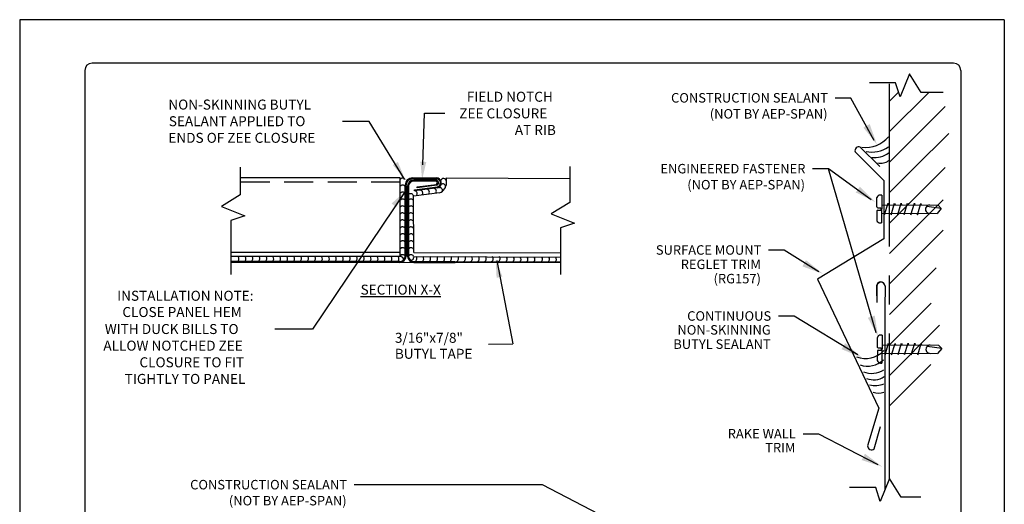
# Model space of a CAD drawing. Extents: x -11954.6 to -11907.3, y -5424.5 to -5340.
# Drawn here: x -11935.5 to -11927, y -5368.2 to -5364 of the extents above; entities that cross this region are included whole.
import ezdxf
from ezdxf.enums import TextEntityAlignment as Align

# ---------------------------------------------------------------- set-up
doc = ezdxf.new("R2010")
doc.units = 0
doc.header["$MEASUREMENT"] = 0
doc.linetypes.add('CENTER', pattern=[2, 1.25, -0.25, 0.25, -0.25])
doc.linetypes.add('HIDDEN', pattern=[0.375, 0.25, -0.125])
doc.layers.get('0').update_dxf_attribs({"linetype": 'CONTINUOUS'})
for name, color, linetype in [('BORDER', 9, 'CONTINUOUS'), ('DIM', 4, 'CONTINUOUS'), ('DWG', 2, 'CONTINUOUS')]:
    doc.layers.add(name, color=color, linetype=linetype)
doc.styles.add('ROMAN', font='romans.shx', dxfattribs={"height": 0.2625})
doc.styles.add('ROMANS', font='romans.shx', dxfattribs={"height": 0.5})

msp = doc.modelspace()

# ---------------------------------------------------------------- linework, layer by layer
at = {"color": 46}
for p, q in [((-11927.9692, -5364.6831), (-11927.8917, -5364.6056)), ((-11927.9692, -5364.9459), (-11927.631, -5364.6078)), ((-11927.9692, -5365.2088), (-11927.4902, -5364.7297)), ((-11927.7563, -5365.2586), (-11927.4586, -5364.961)), ((-11927.9692, -5365.9972), (-11927.5062, -5365.5342)), ((-11927.9692, -5366.26), (-11927.5062, -5365.7971)), ((-11927.9692, -5366.5229), (-11927.567, -5366.1206)), ((-11927.9692, -5366.7857), (-11927.6099, -5366.4264)), ((-11927.9692, -5367.0485), (-11927.5377, -5366.617)), ((-11927.9692, -5367.3113), (-11927.6141, -5366.9562))]:
    msp.add_line(p, q, dxfattribs=at)
at = {"layer": 'BORDER'}
for p, q in [((-11926.9791, -5363.9804), (-11935.4791, -5363.9804)), ((-11935.4791, -5363.9804), (-11935.4791, -5374.9804)), ((-11926.9791, -5363.9804), (-11926.9791, -5374.9804)), ((-11934.9166, -5364.4179), (-11934.9166, -5374.5429)), ((-11927.4166, -5364.3554), (-11934.8541, -5364.3554)), ((-11927.3541, -5364.4179), (-11927.3541, -5374.5429))]:
    msp.add_line(p, q, dxfattribs=at)
for centre, start, end in [((-11934.8541, -5364.4179), 90, 180), ((-11927.4166, -5364.4179), 0, 90)]:
    msp.add_arc(centre, 0.0625, start, end, dxfattribs=at)
at = {"layer": 'DIM', "color": 5}
for p, q in [((-11928.3034, -5364.6567), (-11928.4395, -5364.6567)), ((-11928.1017, -5365.0217), (-11928.3034, -5364.6567)), ((-11931.9981, -5365.2316), (-11931.9841, -5364.7865)), ((-11931.9841, -5364.7865), (-11931.8088, -5364.7868)), ((-11928.4979, -5365.268), (-11928.634, -5365.268)), ((-11928.1285, -5365.5352), (-11928.4979, -5365.268)), ((-11928.0858, -5366.6813), (-11928.4979, -5365.268)), ((-11932.15, -5365.463), (-11932.9524, -5366.6506)), ((-11928.8786, -5365.9694), (-11929.0147, -5365.9694)), ((-11928.5816, -5366.1543), (-11928.8786, -5365.9694)), ((-11931.3588, -5366.058), (-11931.2207, -5366.7767)), ((-11928.7937, -5366.5389), (-11928.9298, -5366.5389)), ((-11928.2444, -5366.8722), (-11928.7937, -5366.5389)), ((-11932.9524, -5366.6506), (-11933.2751, -5366.6506)), ((-11931.4325, -5366.7801), (-11931.2207, -5366.7767)), ((-11928.5805, -5367.5546), (-11928.7167, -5367.5546)), ((-11928.0675, -5367.8191), (-11928.5805, -5367.5546)), ((-11931.0023, -5367.9941), (-11932.5912, -5367.9941)), ((-11930.9651, -5367.9941), (-11931.0023, -5367.9941)), ((-11929.9647, -5368.5126), (-11930.9651, -5367.9941))]:
    msp.add_line(p, q, dxfattribs=at)
at = {"layer": 'DIM', "color": 46}
for p, q in [((-11928.079, -5365.5958), (-11928.0786, -5365.5136)), ((-11928.0375, -5365.4928), (-11928.0516, -5365.4929)), ((-11928.0375, -5365.4928), (-11928.0389, -5365.7337)), ((-11928.0722, -5365.6025), (-11928.0452, -5365.6027)), ((-11928.0721, -5365.6236), (-11928.0453, -5365.6237)), ((-11928.0452, -5365.6027), (-11928.0453, -5365.6237)), ((-11928.0365, -5365.5778), (-11927.55, -5365.5805)), ((-11928.0124, -5365.6619), (-11927.9826, -5365.5634)), ((-11927.9815, -5365.5634), (-11927.9778, -5365.5781)), ((-11927.9561, -5365.6628), (-11927.9263, -5365.5643)), ((-11927.9263, -5365.5643), (-11927.9227, -5365.5784)), ((-11927.8997, -5365.6604), (-11927.8699, -5365.562)), ((-11927.8699, -5365.562), (-11927.8656, -5365.5787)), ((-11927.8433, -5365.6617), (-11927.8135, -5365.5632)), ((-11927.8135, -5365.5632), (-11927.8095, -5365.579)), ((-11927.7857, -5365.6629), (-11927.7553, -5365.5625)), ((-11927.7553, -5365.5625), (-11927.751, -5365.5794)), ((-11927.7294, -5365.6642), (-11927.6996, -5365.5657)), ((-11927.6996, -5365.5657), (-11927.6976, -5365.5793)), ((-11927.5229, -5365.6086), (-11927.649, -5365.5906)), ((-11927.5229, -5365.6086), (-11927.5599, -5365.6513)), ((-11927.55, -5365.5805), (-11927.5229, -5365.6086)), ((-11928.0788, -5365.6304), (-11928.0792, -5365.7126)), ((-11928.0361, -5365.6487), (-11927.5599, -5365.6513)), ((-11928.0158, -5365.6488), (-11928.0124, -5365.6619)), ((-11927.9596, -5365.649), (-11927.9561, -5365.6628)), ((-11927.9025, -5365.6494), (-11927.8997, -5365.6604)), ((-11927.8464, -5365.6497), (-11927.8433, -5365.6617)), ((-11927.789, -5365.65), (-11927.7857, -5365.6629)), ((-11927.7331, -5365.6496), (-11927.7294, -5365.6642)), ((-11928.0525, -5365.7336), (-11928.0389, -5365.7337)), ((-11928.0752, -5366.8043), (-11928.0748, -5366.722)), ((-11928.0337, -5366.7012), (-11928.0478, -5366.7013)), ((-11928.0337, -5366.7012), (-11928.035, -5366.9421)), ((-11928.0684, -5366.811), (-11928.0414, -5366.8111)), ((-11928.0414, -5366.8111), (-11928.0415, -5366.8321)), ((-11928.0327, -5366.7862), (-11927.5462, -5366.7889)), ((-11928.0086, -5366.8703), (-11927.9788, -5366.7719)), ((-11927.9777, -5366.7719), (-11927.974, -5366.7865)), ((-11927.9522, -5366.8712), (-11927.9224, -5366.7728)), ((-11927.9224, -5366.7728), (-11927.9189, -5366.7868)), ((-11927.8959, -5366.8689), (-11927.8661, -5366.7704)), ((-11927.8661, -5366.7704), (-11927.8618, -5366.7872)), ((-11927.8395, -5366.8701), (-11927.8097, -5366.7716)), ((-11927.8097, -5366.7716), (-11927.8057, -5366.7875)), ((-11927.7819, -5366.8714), (-11927.7515, -5366.7709)), ((-11927.7515, -5366.7709), (-11927.7472, -5366.7878)), ((-11927.7256, -5366.8726), (-11927.6958, -5366.7741)), ((-11927.6958, -5366.7741), (-11927.6938, -5366.7878)), ((-11927.5191, -5366.817), (-11927.6452, -5366.799)), ((-11927.5462, -5366.7889), (-11927.5191, -5366.817)), ((-11928.075, -5366.8388), (-11928.0754, -5366.921)), ((-11928.0683, -5366.832), (-11928.0415, -5366.8321)), ((-11928.0323, -5366.8571), (-11927.5561, -5366.8598)), ((-11928.012, -5366.8572), (-11928.0086, -5366.8703)), ((-11927.9558, -5366.8575), (-11927.9522, -5366.8712)), ((-11927.8987, -5366.8579), (-11927.8959, -5366.8689)), ((-11927.8425, -5366.8582), (-11927.8395, -5366.8701)), ((-11927.7852, -5366.8585), (-11927.7819, -5366.8714)), ((-11927.7293, -5366.858), (-11927.7256, -5366.8726)), ((-11927.5191, -5366.817), (-11927.5561, -5366.8598)), ((-11928.0487, -5366.9421), (-11928.035, -5366.9421))]:
    msp.add_line(p, q, dxfattribs=at)
at = {"layer": 'DIM', "color": 5}
msp.add_lwpolyline([(-11932.1578, -5365.3559), (-11932.4616, -5364.8584), (-11932.6934, -5364.8584)], dxfattribs=at)
at = {"layer": 'DIM', "color": 46}
for centre, radius, start, end in [((-11928.0514, -5365.5211), 0.0282, 90.42085, 164.64778), ((-11928.0723, -5365.5958), 0.00677, 180.42085, 270.42085), ((-11928.072, -5365.6303), 0.00677, 90.42085, 180.42085), ((-11927.6238, -5365.6155), 0.0355, 88.75609, 271.95408), ((-11928.052, -5365.7054), 0.0282, 194.7146, 268.94153), ((-11928.0476, -5366.7295), 0.0282, 90.42085, 164.64778), ((-11928.0685, -5366.8042), 0.00677, 180.42085, 270.42085), ((-11927.62, -5366.824), 0.0355, 88.75609, 271.95408), ((-11928.0682, -5366.8388), 0.00677, 90.42085, 180.42085), ((-11928.0482, -5366.9139), 0.0282, 194.7146, 268.94153)]:
    msp.add_arc(centre, radius, start, end, dxfattribs=at)
at = {"layer": 'DIM', "color": 5}
for points in [[(-11928.1412, -5364.881), (-11928.1953, -5364.9111), (-11928.078, -5365.0585)], [(-11932.2142, -5365.2072), (-11932.258, -5365.2344), (-11932.1547, -5365.352)], [(-11931.9688, -5365.2072), (-11932.0202, -5365.2038), (-11932.0048, -5365.3596)], [(-11928.2253, -5365.4205), (-11928.2614, -5365.4709), (-11928.0923, -5365.554)], [(-11932.2685, -5365.5661), (-11932.2283, -5365.5982), (-11932.1521, -5365.4615)], [(-11931.3619, -5366.2076), (-11931.3116, -5366.1965), (-11931.3698, -5366.0512)], [(-11928.6917, -5366.0544), (-11928.7222, -5366.1083), (-11928.5453, -5366.1731)], [(-11928.0978, -5366.5323), (-11928.1566, -5366.5518), (-11928.0686, -5366.7184)], [(-11928.3522, -5366.7703), (-11928.3844, -5366.8232), (-11928.2096, -5366.8934)], [(-11928.182, -5367.7248), (-11928.2105, -5367.7798), (-11928.0312, -5367.8378)]]:
    msp.add_solid(points, dxfattribs=at)
at = {"layer": 'DWG', "color": 46}
for p, q in [((-11927.7972, -5364.4466), (-11927.8784, -5364.6462)), ((-11927.6982, -5364.6073), (-11927.7972, -5364.4466)), ((-11927.9176, -5364.5259), (-11928.1427, -5364.5245)), ((-11927.8784, -5364.6462), (-11927.9176, -5364.5259)), ((-11927.5068, -5364.6078), (-11927.6982, -5364.6073)), ((-11933.5765, -5365.2512), (-11933.5765, -5365.4916)), ((-11930.7296, -5365.2471), (-11930.7296, -5365.5562)), ((-11927.9692, -5365.7344), (-11927.4898, -5365.255)), ((-11927.9692, -5365.4716), (-11927.7563, -5365.2586)), ((-11933.5765, -5365.4916), (-11933.7366, -5365.5915)), ((-11933.7366, -5365.5915), (-11933.5365, -5365.6715)), ((-11930.7296, -5365.5562), (-11930.8897, -5365.6562)), ((-11933.5365, -5365.6715), (-11933.6566, -5365.7115)), ((-11930.8897, -5365.6562), (-11930.6896, -5365.7362)), ((-11933.6566, -5365.7115), (-11933.6566, -5366.1786)), ((-11930.6896, -5365.7362), (-11930.8096, -5365.7761)), ((-11930.8096, -5365.7761), (-11930.8096, -5366.1781)), ((-11927.969, -5367.9374), (-11928.0502, -5368.137)), ((-11927.8701, -5368.0981), (-11927.969, -5367.9374)), ((-11928.0895, -5368.0167), (-11928.3146, -5368.0153)), ((-11928.0502, -5368.137), (-11928.0895, -5368.0167)), ((-11927.699, -5368.0992), (-11927.8701, -5368.0981))]:
    msp.add_line(p, q, dxfattribs=at)
at = {"layer": 'DWG'}
for p, q in [((-11927.9692, -5365.2586), (-11927.9692, -5364.5344)), ((-11928.053, -5365.2478), (-11928.2233, -5365.0809)), ((-11928.2667, -5365.121), (-11928.0179, -5365.3663)), ((-11932.1946, -5365.3454), (-11933.5765, -5365.3454)), ((-11932.1946, -5366.0238), (-11932.1946, -5365.3454)), ((-11932.0892, -5365.3446), (-11931.8833, -5365.3446)), ((-11931.8833, -5365.3532), (-11932.0892, -5365.3532)), ((-11931.8869, -5365.3641), (-11932.0774, -5365.3641)), ((-11931.7947, -5365.3454), (-11930.7296, -5365.3497)), ((-11931.7947, -5365.3893), (-11931.7947, -5365.3454)), ((-11928.0179, -5365.3663), (-11928.0179, -5365.8704)), ((-11932.1515, -5366.0206), (-11932.1515, -5365.407)), ((-11932.1429, -5366.0206), (-11932.1429, -5365.407)), ((-11932.1312, -5366.0206), (-11932.1312, -5365.4178)), ((-11932.1225, -5365.4178), (-11932.1225, -5366.0206)), ((-11931.8869, -5365.3727), (-11932.0774, -5365.3727)), ((-11932.0713, -5365.4486), (-11931.8714, -5365.4233)), ((-11932.0702, -5365.4572), (-11932.0713, -5365.4486)), ((-11931.8686, -5365.4315), (-11932.0702, -5365.4572)), ((-11932.0488, -5365.4235), (-11931.882, -5365.4007)), ((-11932.0477, -5365.432), (-11932.0488, -5365.4235)), ((-11931.8791, -5365.4089), (-11932.0477, -5365.432)), ((-11931.8541, -5365.4729), (-11932.0787, -5365.5013)), ((-11932.0778, -5365.9876), (-11932.0787, -5365.5013)), ((-11928.0179, -5365.8704), (-11928.5911, -5366.2185)), ((-11932.1946, -5365.9876), (-11933.6566, -5365.9876)), ((-11932.1946, -5366.0238), (-11933.6566, -5366.0238)), ((-11932.0778, -5365.9876), (-11930.8096, -5365.992)), ((-11932.0778, -5366.0238), (-11930.8096, -5366.0281)), ((-11932.1966, -5366.0656), (-11933.6566, -5366.0656)), ((-11930.8096, -5366.0786), (-11933.6566, -5366.0743)), ((-11932.0774, -5366.0656), (-11931.7227, -5366.0656)), ((-11932.0774, -5366.0656), (-11931.7227, -5366.0656)), ((-11932.0774, -5366.0656), (-11930.8096, -5366.07)), ((-11931.7227, -5366.0743), (-11932.0774, -5366.0743)), ((-11932.0774, -5366.0743), (-11931.7227, -5366.0743)), ((-11928.5911, -5366.2185), (-11928.0615, -5367.3308)), ((-11928.0817, -5366.2738), (-11928.0817, -5366.3614)), ((-11928.0808, -5366.278), (-11928.0808, -5366.42)), ((-11928.0086, -5366.2752), (-11928.01, -5366.4689)), ((-11928.01, -5366.4689), (-11928.01, -5368.038)), ((-11928.0615, -5367.3308), (-11928.16, -5367.6557)), ((-11928.1016, -5367.6824), (-11928.0481, -5367.4904))]:
    msp.add_line(p, q, dxfattribs=at)
at = {"layer": 'DWG', "linetype": 'CENTER'}
msp.add_line((-11927.9692, -5367.9379), (-11927.9692, -5365.2586), dxfattribs=at)
at = {"layer": 'DWG', "color": 46, "linetype": 'HIDDEN'}
msp.add_line((-11932.1946, -5365.3816), (-11933.5765, -5365.3816), dxfattribs=at)
at = {"layer": 'DWG'}
for centre, radius, start, end in [((-11928.1725, -5364.8351), 0.2473, 261.76285, 321.06572), ((-11928.2365, -5365.1102), 0.0321, 65.81018, 199.57097), ((-11928.1225, -5364.8741), 0.248, 258.27381, 305.01186), ((-11928.0988, -5364.9734), 0.1965, 262.99739, 307.72879), ((-11928.0465, -5365.1084), 0.1105, 257.27621, 308.11124), ((-11932.0892, -5365.407), 0.0624, 90, 180), ((-11932.0892, -5365.407), 0.0537, 90, 180), ((-11932.0774, -5365.4178), 0.0537, 90, 180), ((-11931.8869, -5365.3871), 0.0231, 289.65471, 90), ((-11931.8833, -5365.3893), 0.0447, 289.20648, 90), ((-11931.8833, -5365.3893), 0.0361, 289.20648, 90), ((-11932.0774, -5365.4178), 0.0451, 90, 180), ((-11931.8869, -5365.3871), 0.0144, 289.65471, 90), ((-11931.8833, -5365.3893), 0.0886, 289.20648, 0), ((-11932.1966, -5366.0206), 0.0537, 270, 0), ((-11932.1966, -5366.0206), 0.0451, 270, 0), ((-11932.0774, -5366.0206), 0.0537, 180, 270), ((-11932.0774, -5366.0206), 0.0451, 180, 270), ((-11931.7227, -5366.0429), 0.0227, 269.9993, 273.60417), ((-11931.7227, -5366.0429), 0.0314, 269.99921, 273.60407), ((-11928.0456, -5366.2776), 0.0363, 5.20436, 173.9766), ((-11928.0447, -5366.2818), 0.0363, 5.20436, 173.9766), ((-11928.181, -5366.673), 0.2297, 250.95411, 315.07199), ((-11928.1597, -5366.7716), 0.1973, 251.13784, 313.68058), ((-11928.1247, -5366.8403), 0.191, 248.32813, 303.38994), ((-11928.1065, -5366.9335), 0.1539, 246.38588, 305.6511), ((-11928.0919, -5366.964), 0.1729, 253.12633, 295.30902), ((-11928.0659, -5367.0597), 0.1425, 251.60846, 288.92674), ((-11928.1247, -5367.6557), 0.0353, 180.01672, 310.8775)]:
    msp.add_arc(centre, radius, start, end, dxfattribs=at)
at = {"layer": 'DWG', "color": 46}
for centre, radius, start, end in [((-11932.174, -5365.3732), 0.0257, 29.25983, 143.34505), ((-11931.8197, -5365.3758), 0.0255, 9.8984, 162.26018), ((-11932.174, -5365.4332), 0.0257, 29.25983, 143.34505), ((-11932.0253, -5365.4753), 0.0257, 318.72959, 72.81481), ((-11931.968, -5365.4678), 0.0257, 318.72959, 72.81481), ((-11931.9074, -5365.4609), 0.0257, 318.72959, 72.81481), ((-11931.8543, -5365.4548), 0.0257, 353.11988, 107.20509), ((-11931.8251, -5365.4196), 0.0233, 347.06947, 134.80563), ((-11932.174, -5365.4932), 0.0257, 29.25983, 143.34505), ((-11932.174, -5365.5532), 0.0257, 29.25983, 143.34505), ((-11932.1019, -5365.5506), 0.0233, 358.88044, 146.61659), ((-11932.1036, -5365.5073), 0.0257, 11.24996, 125.33517), ((-11932.0737, -5365.4808), 0.0257, 318.72959, 72.81481), ((-11932.174, -5365.6132), 0.0257, 29.25983, 143.34505), ((-11932.1007, -5365.6132), 0.0257, 29.25983, 143.34505), ((-11932.174, -5365.6732), 0.0257, 29.25983, 143.34505), ((-11932.174, -5365.7332), 0.0257, 29.25983, 143.34505), ((-11932.1007, -5365.6732), 0.0257, 29.25983, 143.34505), ((-11932.1007, -5365.7332), 0.0257, 29.25983, 143.34505), ((-11932.174, -5365.7932), 0.0257, 29.25983, 143.34505), ((-11932.1007, -5365.7932), 0.0257, 29.25983, 143.34505), ((-11932.174, -5365.8532), 0.0257, 29.25983, 143.34505), ((-11932.1007, -5365.8532), 0.0257, 29.25983, 143.34505), ((-11932.174, -5365.9132), 0.0257, 29.25983, 143.34505), ((-11932.174, -5365.9732), 0.0257, 29.25983, 143.34505), ((-11932.1007, -5365.9132), 0.0257, 29.25983, 143.34505), ((-11932.1007, -5365.9732), 0.0257, 29.25983, 143.34505), ((-11933.6134, -5366.0417), 0.0274, 299.27189, 40.74096), ((-11933.5533, -5366.0417), 0.0274, 299.27189, 40.74096), ((-11933.4933, -5366.0417), 0.0274, 299.27189, 40.74096), ((-11933.4333, -5366.0417), 0.0274, 299.27189, 40.74096), ((-11933.3733, -5366.0417), 0.0274, 299.27189, 40.74096), ((-11933.3132, -5366.0417), 0.0274, 299.27189, 40.74096), ((-11933.2532, -5366.0417), 0.0274, 299.27189, 40.74096), ((-11933.1932, -5366.0417), 0.0274, 299.27189, 40.74096), ((-11933.1331, -5366.0417), 0.0274, 299.27189, 40.74096), ((-11933.0731, -5366.0417), 0.0274, 299.27189, 40.74096), ((-11933.0131, -5366.0417), 0.0274, 299.27189, 40.74096), ((-11932.953, -5366.0417), 0.0274, 299.27189, 40.74096), ((-11932.893, -5366.0417), 0.0274, 299.27189, 40.74096), ((-11932.833, -5366.0417), 0.0274, 299.27189, 40.74096), ((-11932.773, -5366.0417), 0.0274, 299.27189, 40.74096), ((-11932.7129, -5366.0417), 0.0274, 299.27189, 40.74096), ((-11932.6529, -5366.0417), 0.0274, 299.27189, 40.74096), ((-11932.5929, -5366.0417), 0.0274, 299.27189, 40.74096), ((-11932.5328, -5366.0417), 0.0274, 299.27189, 40.74096), ((-11932.4728, -5366.0417), 0.0274, 299.27189, 40.74096), ((-11932.4128, -5366.0417), 0.0274, 299.27189, 40.74096), ((-11932.3527, -5366.0417), 0.0274, 299.27189, 40.74096), ((-11932.2927, -5366.0417), 0.0274, 299.27189, 40.74096), ((-11932.2327, -5366.0417), 0.0274, 299.27189, 40.74096), ((-11932.174, -5366.0332), 0.0257, 29.25983, 143.34505), ((-11932.1915, -5366.0505), 0.0269, 355.82527, 96.70863), ((-11932.1007, -5366.0332), 0.0257, 29.25983, 143.34505), ((-11932.101, -5366.0304), 0.0236, 249.30226, 16.10259), ((-11932.0784, -5366.0417), 0.0274, 299.27189, 40.74096), ((-11932.0184, -5366.0417), 0.0274, 299.27189, 40.74096), ((-11931.9584, -5366.0417), 0.0274, 299.27189, 40.74096), ((-11931.8983, -5366.0417), 0.0274, 299.27189, 40.74096), ((-11931.8383, -5366.0417), 0.0274, 299.27189, 40.74096), ((-11931.7783, -5366.0417), 0.0274, 299.27189, 40.74096), ((-11931.7183, -5366.0417), 0.0274, 299.27189, 40.74096), ((-11931.6582, -5366.0417), 0.0274, 299.27189, 40.74096), ((-11931.5982, -5366.0417), 0.0274, 299.27189, 40.74096), ((-11931.5382, -5366.0417), 0.0274, 299.27189, 40.74096), ((-11931.4781, -5366.0417), 0.0274, 299.27189, 40.74096), ((-11931.4181, -5366.0417), 0.0274, 299.27189, 40.74096), ((-11931.3581, -5366.0417), 0.0274, 299.27189, 40.74096), ((-11931.298, -5366.0457), 0.0274, 299.27189, 40.74096), ((-11931.238, -5366.0457), 0.0274, 299.27189, 40.74096), ((-11931.178, -5366.0457), 0.0274, 299.27189, 40.74096), ((-11931.118, -5366.0457), 0.0274, 299.27189, 40.74096), ((-11931.0579, -5366.0457), 0.0274, 299.27189, 40.74096), ((-11930.9928, -5366.046), 0.0274, 299.27189, 40.74096), ((-11930.9328, -5366.046), 0.0274, 299.27189, 40.74096), ((-11930.8728, -5366.046), 0.0274, 299.27189, 40.74096)]:
    msp.add_arc(centre, radius, start, end, dxfattribs=at)

# ---------------------------------------------------------------- texts
at = {"layer": 'DIM', "style": 'ROMANS'}
for s, height, p in [('FIELD NOTCH', 0.086075, (-11931.6188, -5364.6881)), ('NON-SKINNING BUTYL', 0.086075, (-11934.196, -5364.7556)), ('ZEE CLOSURE', 0.086075, (-11931.6844, -5364.8316)), ('SEALANT APPLIED TO', 0.086075, (-11934.1919, -5364.8991)), ('AT RIB', 0.08608, (-11931.2048, -5364.975)), ('ENDS OF ZEE CLOSURE', 0.086075, (-11934.196, -5365.0425)), ('%%UINSTALLATION NOTE:', 0.086075, (-11934.6378, -5366.405)), ('CLOSE PANEL HEM', 0.086075, (-11934.5926, -5366.5453)), ('WITH DUCK BILLS TO', 0.086075, (-11934.7444, -5366.692)), ('3/16"x7/8"', 0.08608, (-11932.2403, -5366.7676)), ('ALLOW NOTCHED ZEE', 0.086075, (-11934.7567, -5366.8354)), ('CLOSURE TO FIT', 0.086075, (-11934.4452, -5366.9789)), ('BUTYL TAPE', 0.08608, (-11932.2403, -5366.9056)), ('TIGHTLY TO PANEL', 0.086075, (-11934.5722, -5367.1223))]:
    msp.add_text(s, height=height, dxfattribs=at).set_placement(p)
at = {"layer": 'DIM', "style": 'ROMAN'}
for s, height, p in [('CONSTRUCTION SEALANT', 0.081771, (-11928.5016, -5364.6543)), ('(NOT BY AEP-SPAN)', 0.081771, (-11928.505, -5364.7924)), ('ENGINEERED FASTENER', 0.081771, (-11928.6961, -5365.2655)), ('(NOT BY AEP-SPAN)', 0.081771, (-11928.6995, -5365.4037)), ('SURFACE MOUNT', 0.081771, (-11929.0768, -5365.9669)), ('REGLET TRIM', 0.081771, (-11929.0802, -5366.0907)), ('(RG157)', 0.08177, (-11929.0802, -5366.2141)), ('CONTINUOUS', 0.08177, (-11928.9919, -5366.5364)), ('NON-SKINNING', 0.081771, (-11928.9953, -5366.6562)), ('BUTYL SEALANT', 0.081771, (-11928.9953, -5366.7793)), ('RAKE WALL', 0.08177, (-11928.7787, -5367.5521)), ('TRIM', 0.08177, (-11928.7821, -5367.6719)), ('CONSTRUCTION SEALANT', 0.081771, (-11932.6533, -5367.9916)), ('(NOT BY AEP-SPAN)', 0.081771, (-11932.6567, -5368.1297))]:
    msp.add_text(s, height=height, dxfattribs=at).set_placement(p, align=Align.MIDDLE_RIGHT)
at = {"layer": 'DIM', "insert": (-11932.536, -5366.3092), "char_height": 0.086075, "attachment_point": 4, "style": 'ROMANS'}
msp.add_mtext('{\\LSECTION X-X}', dxfattribs=at)

doc.saveas('drawing.dxf')
